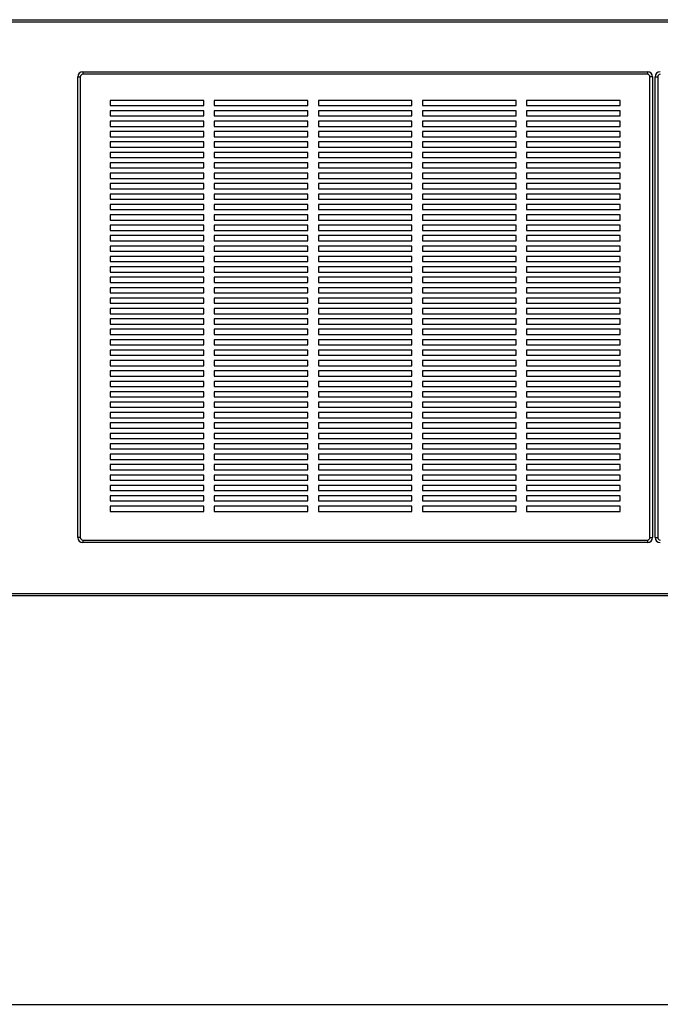
# Paper-space layout 'Sheet2' of a CAD drawing. Units: inches. Extents: x 0.3 to 10.6, y 0.4 to 8.2.
# Drawn here: x 7 to 7.8, y 5.4 to 6.6 of the extents above; entities that cross this region are included whole.
import ezdxf

# ---------------------------------------------------------------- set-up
doc = ezdxf.new("R2010")
doc.units = ezdxf.units.IN
doc.header["$MEASUREMENT"] = 0
doc.layers.add('SLD-0', color=179, linetype='Continuous')

psp = doc.layouts.new('Sheet2')

# ---------------------------------------------------------------- linework, layer by layer
at = {"color": 7, "linetype": 'Continuous', "lineweight": 25}
for p, q in [((6.6188, 6.6014), (9.6813, 6.6014)), ((9.6782, 6.5983), (6.6219, 6.5983)), ((7.111, 5.9795), (7.111, 6.5327)), ((7.111, 6.5327), (7.1141, 6.5327)), ((7.1141, 6.5327), (7.1141, 5.9795)), ((7.1172, 6.5389), (7.1172, 6.5358)), ((7.1172, 6.5389), (7.7954, 6.5389)), ((7.7954, 6.5358), (7.1172, 6.5358)), ((7.7954, 6.5389), (7.7954, 6.5358)), ((7.7985, 5.9795), (7.7985, 6.5327)), ((7.8016, 6.5327), (7.7985, 6.5327)), ((7.8016, 6.5327), (7.8016, 5.9795)), ((7.8047, 5.9795), (7.8047, 6.5327)), ((7.8047, 6.5327), (7.8079, 6.5327)), ((7.8079, 6.5327), (7.8079, 5.9795)), ((7.2626, 6.5045), (7.1501, 6.5045)), ((7.1501, 6.5045), (7.1501, 6.4983)), ((7.1501, 6.4983), (7.2626, 6.4983)), ((7.2626, 6.4983), (7.2626, 6.5045)), ((7.3876, 6.5045), (7.2751, 6.5045)), ((7.2751, 6.5045), (7.2751, 6.4983)), ((7.2751, 6.4983), (7.3876, 6.4983)), ((7.3876, 6.4983), (7.3876, 6.5045)), ((7.5126, 6.5045), (7.4001, 6.5045)), ((7.4001, 6.5045), (7.4001, 6.4983)), ((7.4001, 6.4983), (7.5126, 6.4983)), ((7.5126, 6.4983), (7.5126, 6.5045)), ((7.6376, 6.5045), (7.5251, 6.5045)), ((7.5251, 6.5045), (7.5251, 6.4983)), ((7.5251, 6.4983), (7.6376, 6.4983)), ((7.6376, 6.4983), (7.6376, 6.5045)), ((7.7626, 6.5045), (7.6501, 6.5045)), ((7.6501, 6.5045), (7.6501, 6.4983)), ((7.6501, 6.4983), (7.7626, 6.4983)), ((7.7626, 6.4983), (7.7626, 6.5045)), ((7.2626, 6.492), (7.1501, 6.492)), ((7.1501, 6.492), (7.1501, 6.4858)), ((7.1501, 6.4858), (7.2626, 6.4858)), ((7.2626, 6.4858), (7.2626, 6.492)), ((7.3876, 6.492), (7.2751, 6.492)), ((7.2751, 6.492), (7.2751, 6.4858)), ((7.2751, 6.4858), (7.3876, 6.4858)), ((7.3876, 6.4858), (7.3876, 6.492)), ((7.5126, 6.492), (7.4001, 6.492)), ((7.4001, 6.492), (7.4001, 6.4858)), ((7.4001, 6.4858), (7.5126, 6.4858)), ((7.5126, 6.4858), (7.5126, 6.492)), ((7.6376, 6.492), (7.5251, 6.492)), ((7.5251, 6.492), (7.5251, 6.4858)), ((7.5251, 6.4858), (7.6376, 6.4858)), ((7.6376, 6.4858), (7.6376, 6.492)), ((7.7626, 6.492), (7.6501, 6.492)), ((7.6501, 6.492), (7.6501, 6.4858)), ((7.6501, 6.4858), (7.7626, 6.4858)), ((7.7626, 6.4858), (7.7626, 6.492)), ((7.2626, 6.4795), (7.1501, 6.4795)), ((7.1501, 6.4795), (7.1501, 6.4733)), ((7.1501, 6.4733), (7.2626, 6.4733)), ((7.2626, 6.4733), (7.2626, 6.4795)), ((7.3876, 6.4795), (7.2751, 6.4795)), ((7.2751, 6.4795), (7.2751, 6.4733)), ((7.2751, 6.4733), (7.3876, 6.4733)), ((7.3876, 6.4733), (7.3876, 6.4795)), ((7.5126, 6.4795), (7.4001, 6.4795)), ((7.4001, 6.4795), (7.4001, 6.4733)), ((7.4001, 6.4733), (7.5126, 6.4733)), ((7.5126, 6.4733), (7.5126, 6.4795)), ((7.6376, 6.4795), (7.5251, 6.4795)), ((7.5251, 6.4795), (7.5251, 6.4733)), ((7.5251, 6.4733), (7.6376, 6.4733)), ((7.6376, 6.4733), (7.6376, 6.4795)), ((7.7626, 6.4795), (7.6501, 6.4795)), ((7.6501, 6.4795), (7.6501, 6.4733)), ((7.6501, 6.4733), (7.7626, 6.4733)), ((7.7626, 6.4733), (7.7626, 6.4795)), ((7.2626, 6.467), (7.1501, 6.467)), ((7.1501, 6.467), (7.1501, 6.4608)), ((7.1501, 6.4608), (7.2626, 6.4608)), ((7.2626, 6.4608), (7.2626, 6.467)), ((7.3876, 6.467), (7.2751, 6.467)), ((7.2751, 6.467), (7.2751, 6.4608)), ((7.2751, 6.4608), (7.3876, 6.4608)), ((7.3876, 6.4608), (7.3876, 6.467)), ((7.5126, 6.467), (7.4001, 6.467)), ((7.4001, 6.467), (7.4001, 6.4608)), ((7.4001, 6.4608), (7.5126, 6.4608)), ((7.5126, 6.4608), (7.5126, 6.467)), ((7.6376, 6.467), (7.5251, 6.467)), ((7.5251, 6.467), (7.5251, 6.4608)), ((7.5251, 6.4608), (7.6376, 6.4608)), ((7.6376, 6.4608), (7.6376, 6.467)), ((7.7626, 6.467), (7.6501, 6.467)), ((7.6501, 6.467), (7.6501, 6.4608)), ((7.6501, 6.4608), (7.7626, 6.4608)), ((7.7626, 6.4608), (7.7626, 6.467)), ((7.2626, 6.4545), (7.1501, 6.4545)), ((7.1501, 6.4545), (7.1501, 6.4483)), ((7.1501, 6.4483), (7.2626, 6.4483)), ((7.2626, 6.4483), (7.2626, 6.4545)), ((7.3876, 6.4545), (7.2751, 6.4545)), ((7.2751, 6.4545), (7.2751, 6.4483)), ((7.2751, 6.4483), (7.3876, 6.4483)), ((7.3876, 6.4483), (7.3876, 6.4545)), ((7.5126, 6.4545), (7.4001, 6.4545)), ((7.4001, 6.4545), (7.4001, 6.4483)), ((7.4001, 6.4483), (7.5126, 6.4483)), ((7.5126, 6.4483), (7.5126, 6.4545)), ((7.6376, 6.4545), (7.5251, 6.4545)), ((7.5251, 6.4545), (7.5251, 6.4483)), ((7.5251, 6.4483), (7.6376, 6.4483)), ((7.6376, 6.4483), (7.6376, 6.4545)), ((7.7626, 6.4545), (7.6501, 6.4545)), ((7.6501, 6.4545), (7.6501, 6.4483)), ((7.6501, 6.4483), (7.7626, 6.4483)), ((7.7626, 6.4483), (7.7626, 6.4545)), ((7.2626, 6.442), (7.1501, 6.442)), ((7.1501, 6.442), (7.1501, 6.4358)), ((7.1501, 6.4358), (7.2626, 6.4358)), ((7.2626, 6.4358), (7.2626, 6.442)), ((7.3876, 6.442), (7.2751, 6.442)), ((7.2751, 6.442), (7.2751, 6.4358)), ((7.2751, 6.4358), (7.3876, 6.4358)), ((7.3876, 6.4358), (7.3876, 6.442)), ((7.5126, 6.442), (7.4001, 6.442)), ((7.4001, 6.442), (7.4001, 6.4358)), ((7.4001, 6.4358), (7.5126, 6.4358)), ((7.5126, 6.4358), (7.5126, 6.442)), ((7.6376, 6.442), (7.5251, 6.442)), ((7.5251, 6.442), (7.5251, 6.4358)), ((7.5251, 6.4358), (7.6376, 6.4358)), ((7.6376, 6.4358), (7.6376, 6.442)), ((7.7626, 6.442), (7.6501, 6.442)), ((7.6501, 6.442), (7.6501, 6.4358)), ((7.6501, 6.4358), (7.7626, 6.4358)), ((7.7626, 6.4358), (7.7626, 6.442)), ((7.2626, 6.4295), (7.1501, 6.4295)), ((7.1501, 6.4295), (7.1501, 6.4233)), ((7.1501, 6.4233), (7.2626, 6.4233)), ((7.2626, 6.4233), (7.2626, 6.4295)), ((7.3876, 6.4295), (7.2751, 6.4295)), ((7.2751, 6.4295), (7.2751, 6.4233)), ((7.2751, 6.4233), (7.3876, 6.4233)), ((7.3876, 6.4233), (7.3876, 6.4295)), ((7.5126, 6.4295), (7.4001, 6.4295)), ((7.4001, 6.4295), (7.4001, 6.4233)), ((7.4001, 6.4233), (7.5126, 6.4233)), ((7.5126, 6.4233), (7.5126, 6.4295)), ((7.6376, 6.4295), (7.5251, 6.4295)), ((7.5251, 6.4295), (7.5251, 6.4233)), ((7.5251, 6.4233), (7.6376, 6.4233)), ((7.6376, 6.4233), (7.6376, 6.4295)), ((7.7626, 6.4295), (7.6501, 6.4295)), ((7.6501, 6.4295), (7.6501, 6.4233)), ((7.6501, 6.4233), (7.7626, 6.4233)), ((7.7626, 6.4233), (7.7626, 6.4295)), ((7.2626, 6.417), (7.1501, 6.417)), ((7.1501, 6.417), (7.1501, 6.4108)), ((7.1501, 6.4108), (7.2626, 6.4108)), ((7.2626, 6.4108), (7.2626, 6.417)), ((7.3876, 6.417), (7.2751, 6.417)), ((7.2751, 6.417), (7.2751, 6.4108)), ((7.2751, 6.4108), (7.3876, 6.4108)), ((7.3876, 6.4108), (7.3876, 6.417)), ((7.5126, 6.417), (7.4001, 6.417)), ((7.4001, 6.417), (7.4001, 6.4108)), ((7.4001, 6.4108), (7.5126, 6.4108)), ((7.5126, 6.4108), (7.5126, 6.417)), ((7.6376, 6.417), (7.5251, 6.417)), ((7.5251, 6.417), (7.5251, 6.4108)), ((7.5251, 6.4108), (7.6376, 6.4108)), ((7.6376, 6.4108), (7.6376, 6.417)), ((7.7626, 6.417), (7.6501, 6.417)), ((7.6501, 6.417), (7.6501, 6.4108)), ((7.6501, 6.4108), (7.7626, 6.4108)), ((7.7626, 6.4108), (7.7626, 6.417)), ((7.2626, 6.4045), (7.1501, 6.4045)), ((7.1501, 6.4045), (7.1501, 6.3983)), ((7.1501, 6.3983), (7.2626, 6.3983)), ((7.2626, 6.3983), (7.2626, 6.4045)), ((7.3876, 6.4045), (7.2751, 6.4045)), ((7.2751, 6.4045), (7.2751, 6.3983)), ((7.2751, 6.3983), (7.3876, 6.3983)), ((7.3876, 6.3983), (7.3876, 6.4045)), ((7.5126, 6.4045), (7.4001, 6.4045)), ((7.4001, 6.4045), (7.4001, 6.3983)), ((7.4001, 6.3983), (7.5126, 6.3983)), ((7.5126, 6.3983), (7.5126, 6.4045)), ((7.6376, 6.4045), (7.5251, 6.4045)), ((7.5251, 6.4045), (7.5251, 6.3983)), ((7.5251, 6.3983), (7.6376, 6.3983)), ((7.6376, 6.3983), (7.6376, 6.4045)), ((7.7626, 6.4045), (7.6501, 6.4045)), ((7.6501, 6.4045), (7.6501, 6.3983)), ((7.6501, 6.3983), (7.7626, 6.3983)), ((7.7626, 6.3983), (7.7626, 6.4045)), ((7.2626, 6.392), (7.1501, 6.392)), ((7.1501, 6.392), (7.1501, 6.3858)), ((7.2626, 6.3858), (7.2626, 6.392)), ((7.3876, 6.392), (7.2751, 6.392)), ((7.2751, 6.392), (7.2751, 6.3858)), ((7.3876, 6.3858), (7.3876, 6.392)), ((7.5126, 6.392), (7.4001, 6.392)), ((7.4001, 6.392), (7.4001, 6.3858)), ((7.5126, 6.3858), (7.5126, 6.392)), ((7.6376, 6.392), (7.5251, 6.392)), ((7.5251, 6.392), (7.5251, 6.3858)), ((7.6376, 6.3858), (7.6376, 6.392)), ((7.7626, 6.392), (7.6501, 6.392)), ((7.6501, 6.392), (7.6501, 6.3858)), ((7.7626, 6.3858), (7.7626, 6.392)), ((7.1501, 6.3858), (7.2626, 6.3858)), ((7.2626, 6.3795), (7.1501, 6.3795)), ((7.1501, 6.3795), (7.1501, 6.3733)), ((7.2626, 6.3733), (7.2626, 6.3795)), ((7.2751, 6.3858), (7.3876, 6.3858)), ((7.3876, 6.3795), (7.2751, 6.3795)), ((7.2751, 6.3795), (7.2751, 6.3733)), ((7.3876, 6.3733), (7.3876, 6.3795)), ((7.4001, 6.3858), (7.5126, 6.3858)), ((7.5126, 6.3795), (7.4001, 6.3795)), ((7.4001, 6.3795), (7.4001, 6.3733)), ((7.5126, 6.3733), (7.5126, 6.3795)), ((7.5251, 6.3858), (7.6376, 6.3858)), ((7.6376, 6.3795), (7.5251, 6.3795)), ((7.5251, 6.3795), (7.5251, 6.3733)), ((7.6376, 6.3733), (7.6376, 6.3795)), ((7.6501, 6.3858), (7.7626, 6.3858)), ((7.7626, 6.3795), (7.6501, 6.3795)), ((7.6501, 6.3795), (7.6501, 6.3733)), ((7.7626, 6.3733), (7.7626, 6.3795)), ((7.1501, 6.3733), (7.2626, 6.3733)), ((7.2626, 6.367), (7.1501, 6.367)), ((7.1501, 6.367), (7.1501, 6.3608)), ((7.2626, 6.3608), (7.2626, 6.367)), ((7.2751, 6.3733), (7.3876, 6.3733)), ((7.3876, 6.367), (7.2751, 6.367)), ((7.2751, 6.367), (7.2751, 6.3608)), ((7.3876, 6.3608), (7.3876, 6.367)), ((7.4001, 6.3733), (7.5126, 6.3733)), ((7.5126, 6.367), (7.4001, 6.367)), ((7.4001, 6.367), (7.4001, 6.3608)), ((7.5126, 6.3608), (7.5126, 6.367)), ((7.5251, 6.3733), (7.6376, 6.3733)), ((7.6376, 6.367), (7.5251, 6.367)), ((7.5251, 6.367), (7.5251, 6.3608)), ((7.6376, 6.3608), (7.6376, 6.367)), ((7.6501, 6.3733), (7.7626, 6.3733)), ((7.7626, 6.367), (7.6501, 6.367)), ((7.6501, 6.367), (7.6501, 6.3608)), ((7.7626, 6.3608), (7.7626, 6.367)), ((7.1501, 6.3608), (7.2626, 6.3608)), ((7.2626, 6.3545), (7.1501, 6.3545)), ((7.1501, 6.3545), (7.1501, 6.3483)), ((7.2626, 6.3483), (7.2626, 6.3545)), ((7.2751, 6.3608), (7.3876, 6.3608)), ((7.3876, 6.3545), (7.2751, 6.3545)), ((7.2751, 6.3545), (7.2751, 6.3483)), ((7.3876, 6.3483), (7.3876, 6.3545)), ((7.4001, 6.3608), (7.5126, 6.3608)), ((7.5126, 6.3545), (7.4001, 6.3545)), ((7.4001, 6.3545), (7.4001, 6.3483)), ((7.5126, 6.3483), (7.5126, 6.3545)), ((7.5251, 6.3608), (7.6376, 6.3608)), ((7.6376, 6.3545), (7.5251, 6.3545)), ((7.5251, 6.3545), (7.5251, 6.3483)), ((7.6376, 6.3483), (7.6376, 6.3545)), ((7.6501, 6.3608), (7.7626, 6.3608)), ((7.7626, 6.3545), (7.6501, 6.3545)), ((7.6501, 6.3545), (7.6501, 6.3483)), ((7.7626, 6.3483), (7.7626, 6.3545)), ((7.1501, 6.3483), (7.2626, 6.3483)), ((7.2626, 6.342), (7.1501, 6.342)), ((7.1501, 6.342), (7.1501, 6.3358)), ((7.2626, 6.3358), (7.2626, 6.342)), ((7.2751, 6.3483), (7.3876, 6.3483)), ((7.3876, 6.342), (7.2751, 6.342)), ((7.2751, 6.342), (7.2751, 6.3358)), ((7.3876, 6.3358), (7.3876, 6.342)), ((7.4001, 6.3483), (7.5126, 6.3483)), ((7.5126, 6.342), (7.4001, 6.342)), ((7.4001, 6.342), (7.4001, 6.3358)), ((7.5126, 6.3358), (7.5126, 6.342)), ((7.5251, 6.3483), (7.6376, 6.3483)), ((7.6376, 6.342), (7.5251, 6.342)), ((7.5251, 6.342), (7.5251, 6.3358)), ((7.6376, 6.3358), (7.6376, 6.342)), ((7.6501, 6.3483), (7.7626, 6.3483)), ((7.7626, 6.342), (7.6501, 6.342)), ((7.6501, 6.342), (7.6501, 6.3358)), ((7.7626, 6.3358), (7.7626, 6.342)), ((7.1501, 6.3358), (7.2626, 6.3358)), ((7.2626, 6.3295), (7.1501, 6.3295)), ((7.1501, 6.3295), (7.1501, 6.3233)), ((7.2626, 6.3233), (7.2626, 6.3295)), ((7.2751, 6.3358), (7.3876, 6.3358)), ((7.3876, 6.3295), (7.2751, 6.3295)), ((7.2751, 6.3295), (7.2751, 6.3233)), ((7.3876, 6.3233), (7.3876, 6.3295)), ((7.4001, 6.3358), (7.5126, 6.3358)), ((7.5126, 6.3295), (7.4001, 6.3295)), ((7.4001, 6.3295), (7.4001, 6.3233)), ((7.5126, 6.3233), (7.5126, 6.3295)), ((7.5251, 6.3358), (7.6376, 6.3358)), ((7.6376, 6.3295), (7.5251, 6.3295)), ((7.5251, 6.3295), (7.5251, 6.3233)), ((7.6376, 6.3233), (7.6376, 6.3295)), ((7.6501, 6.3358), (7.7626, 6.3358)), ((7.7626, 6.3295), (7.6501, 6.3295)), ((7.6501, 6.3295), (7.6501, 6.3233)), ((7.7626, 6.3233), (7.7626, 6.3295)), ((7.1501, 6.3233), (7.2626, 6.3233)), ((7.2626, 6.317), (7.1501, 6.317)), ((7.1501, 6.317), (7.1501, 6.3108)), ((7.2626, 6.3108), (7.2626, 6.317)), ((7.2751, 6.3233), (7.3876, 6.3233)), ((7.3876, 6.317), (7.2751, 6.317)), ((7.2751, 6.317), (7.2751, 6.3108)), ((7.3876, 6.3108), (7.3876, 6.317)), ((7.4001, 6.3233), (7.5126, 6.3233)), ((7.5126, 6.317), (7.4001, 6.317)), ((7.4001, 6.317), (7.4001, 6.3108)), ((7.5126, 6.3108), (7.5126, 6.317)), ((7.5251, 6.3233), (7.6376, 6.3233)), ((7.6376, 6.317), (7.5251, 6.317)), ((7.5251, 6.317), (7.5251, 6.3108)), ((7.6376, 6.3108), (7.6376, 6.317)), ((7.6501, 6.3233), (7.7626, 6.3233)), ((7.7626, 6.317), (7.6501, 6.317)), ((7.6501, 6.317), (7.6501, 6.3108)), ((7.7626, 6.3108), (7.7626, 6.317)), ((7.1501, 6.3108), (7.2626, 6.3108)), ((7.2626, 6.3045), (7.1501, 6.3045)), ((7.1501, 6.3045), (7.1501, 6.2983)), ((7.2626, 6.2983), (7.2626, 6.3045)), ((7.2751, 6.3108), (7.3876, 6.3108)), ((7.3876, 6.3045), (7.2751, 6.3045)), ((7.2751, 6.3045), (7.2751, 6.2983)), ((7.3876, 6.2983), (7.3876, 6.3045)), ((7.4001, 6.3108), (7.5126, 6.3108)), ((7.5126, 6.3045), (7.4001, 6.3045)), ((7.4001, 6.3045), (7.4001, 6.2983)), ((7.5126, 6.2983), (7.5126, 6.3045)), ((7.5251, 6.3108), (7.6376, 6.3108)), ((7.6376, 6.3045), (7.5251, 6.3045)), ((7.5251, 6.3045), (7.5251, 6.2983)), ((7.6376, 6.2983), (7.6376, 6.3045)), ((7.6501, 6.3108), (7.7626, 6.3108)), ((7.7626, 6.3045), (7.6501, 6.3045)), ((7.6501, 6.3045), (7.6501, 6.2983)), ((7.7626, 6.2983), (7.7626, 6.3045)), ((7.1501, 6.2983), (7.2626, 6.2983)), ((7.2626, 6.292), (7.1501, 6.292)), ((7.1501, 6.292), (7.1501, 6.2858)), ((7.2626, 6.2858), (7.2626, 6.292)), ((7.2751, 6.2983), (7.3876, 6.2983)), ((7.3876, 6.292), (7.2751, 6.292)), ((7.2751, 6.292), (7.2751, 6.2858)), ((7.3876, 6.2858), (7.3876, 6.292)), ((7.4001, 6.2983), (7.5126, 6.2983)), ((7.5126, 6.292), (7.4001, 6.292)), ((7.4001, 6.292), (7.4001, 6.2858)), ((7.5126, 6.2858), (7.5126, 6.292)), ((7.5251, 6.2983), (7.6376, 6.2983)), ((7.6376, 6.292), (7.5251, 6.292)), ((7.5251, 6.292), (7.5251, 6.2858)), ((7.6376, 6.2858), (7.6376, 6.292)), ((7.6501, 6.2983), (7.7626, 6.2983)), ((7.7626, 6.292), (7.6501, 6.292)), ((7.6501, 6.292), (7.6501, 6.2858)), ((7.7626, 6.2858), (7.7626, 6.292)), ((7.1501, 6.2858), (7.2626, 6.2858)), ((7.2751, 6.2858), (7.3876, 6.2858)), ((7.4001, 6.2858), (7.5126, 6.2858)), ((7.5251, 6.2858), (7.6376, 6.2858)), ((7.6501, 6.2858), (7.7626, 6.2858)), ((7.2626, 6.2795), (7.1501, 6.2795)), ((7.1501, 6.2795), (7.1501, 6.2733)), ((7.1501, 6.2733), (7.2626, 6.2733)), ((7.2626, 6.2733), (7.2626, 6.2795)), ((7.3876, 6.2795), (7.2751, 6.2795)), ((7.2751, 6.2795), (7.2751, 6.2733)), ((7.2751, 6.2733), (7.3876, 6.2733)), ((7.3876, 6.2733), (7.3876, 6.2795)), ((7.5126, 6.2795), (7.4001, 6.2795)), ((7.4001, 6.2795), (7.4001, 6.2733)), ((7.4001, 6.2733), (7.5126, 6.2733)), ((7.5126, 6.2733), (7.5126, 6.2795)), ((7.6376, 6.2795), (7.5251, 6.2795)), ((7.5251, 6.2795), (7.5251, 6.2733)), ((7.5251, 6.2733), (7.6376, 6.2733)), ((7.6376, 6.2733), (7.6376, 6.2795)), ((7.7626, 6.2795), (7.6501, 6.2795)), ((7.6501, 6.2795), (7.6501, 6.2733)), ((7.6501, 6.2733), (7.7626, 6.2733)), ((7.7626, 6.2733), (7.7626, 6.2795)), ((7.2626, 6.267), (7.1501, 6.267)), ((7.1501, 6.267), (7.1501, 6.2608)), ((7.1501, 6.2608), (7.2626, 6.2608)), ((7.2626, 6.2608), (7.2626, 6.267)), ((7.3876, 6.267), (7.2751, 6.267)), ((7.2751, 6.267), (7.2751, 6.2608)), ((7.2751, 6.2608), (7.3876, 6.2608)), ((7.3876, 6.2608), (7.3876, 6.267)), ((7.5126, 6.267), (7.4001, 6.267)), ((7.4001, 6.267), (7.4001, 6.2608)), ((7.4001, 6.2608), (7.5126, 6.2608)), ((7.5126, 6.2608), (7.5126, 6.267)), ((7.6376, 6.267), (7.5251, 6.267)), ((7.5251, 6.267), (7.5251, 6.2608)), ((7.5251, 6.2608), (7.6376, 6.2608)), ((7.6376, 6.2608), (7.6376, 6.267)), ((7.7626, 6.267), (7.6501, 6.267)), ((7.6501, 6.267), (7.6501, 6.2608)), ((7.6501, 6.2608), (7.7626, 6.2608)), ((7.7626, 6.2608), (7.7626, 6.267)), ((7.2626, 6.2545), (7.1501, 6.2545)), ((7.1501, 6.2545), (7.1501, 6.2483)), ((7.1501, 6.2483), (7.2626, 6.2483)), ((7.2626, 6.2483), (7.2626, 6.2545)), ((7.3876, 6.2545), (7.2751, 6.2545)), ((7.2751, 6.2545), (7.2751, 6.2483)), ((7.2751, 6.2483), (7.3876, 6.2483)), ((7.3876, 6.2483), (7.3876, 6.2545)), ((7.4001, 6.2545), (7.4001, 6.2483)), ((7.5126, 6.2545), (7.4001, 6.2545)), ((7.4001, 6.2483), (7.5126, 6.2483)), ((7.5126, 6.2483), (7.5126, 6.2545)), ((7.6376, 6.2545), (7.5251, 6.2545)), ((7.5251, 6.2545), (7.5251, 6.2483)), ((7.5251, 6.2483), (7.6376, 6.2483)), ((7.6376, 6.2483), (7.6376, 6.2545)), ((7.7626, 6.2545), (7.6501, 6.2545)), ((7.6501, 6.2545), (7.6501, 6.2483)), ((7.6501, 6.2483), (7.7626, 6.2483)), ((7.7626, 6.2483), (7.7626, 6.2545)), ((7.2626, 6.242), (7.1501, 6.242)), ((7.1501, 6.242), (7.1501, 6.2358)), ((7.1501, 6.2358), (7.2626, 6.2358)), ((7.2626, 6.2358), (7.2626, 6.242)), ((7.3876, 6.242), (7.2751, 6.242)), ((7.2751, 6.242), (7.2751, 6.2358)), ((7.2751, 6.2358), (7.3876, 6.2358)), ((7.3876, 6.2358), (7.3876, 6.242)), ((7.5126, 6.242), (7.4001, 6.242)), ((7.4001, 6.242), (7.4001, 6.2358)), ((7.4001, 6.2358), (7.5126, 6.2358)), ((7.5126, 6.2358), (7.5126, 6.242)), ((7.6376, 6.242), (7.5251, 6.242)), ((7.5251, 6.242), (7.5251, 6.2358)), ((7.5251, 6.2358), (7.6376, 6.2358)), ((7.6376, 6.2358), (7.6376, 6.242)), ((7.7626, 6.242), (7.6501, 6.242)), ((7.6501, 6.242), (7.6501, 6.2358)), ((7.6501, 6.2358), (7.7626, 6.2358)), ((7.7626, 6.2358), (7.7626, 6.242)), ((7.2626, 6.2295), (7.1501, 6.2295)), ((7.1501, 6.2295), (7.1501, 6.2233)), ((7.1501, 6.2233), (7.2626, 6.2233)), ((7.2626, 6.2233), (7.2626, 6.2295)), ((7.3876, 6.2295), (7.2751, 6.2295)), ((7.2751, 6.2295), (7.2751, 6.2233)), ((7.2751, 6.2233), (7.3876, 6.2233)), ((7.3876, 6.2233), (7.3876, 6.2295)), ((7.5126, 6.2295), (7.4001, 6.2295)), ((7.4001, 6.2295), (7.4001, 6.2233)), ((7.4001, 6.2233), (7.5126, 6.2233)), ((7.5126, 6.2233), (7.5126, 6.2295)), ((7.6376, 6.2295), (7.5251, 6.2295)), ((7.5251, 6.2295), (7.5251, 6.2233)), ((7.5251, 6.2233), (7.6376, 6.2233)), ((7.6376, 6.2233), (7.6376, 6.2295)), ((7.7626, 6.2295), (7.6501, 6.2295)), ((7.6501, 6.2295), (7.6501, 6.2233)), ((7.6501, 6.2233), (7.7626, 6.2233)), ((7.7626, 6.2233), (7.7626, 6.2295)), ((7.2626, 6.217), (7.1501, 6.217)), ((7.1501, 6.217), (7.1501, 6.2108)), ((7.1501, 6.2108), (7.2626, 6.2108)), ((7.2626, 6.2108), (7.2626, 6.217)), ((7.3876, 6.217), (7.2751, 6.217)), ((7.2751, 6.217), (7.2751, 6.2108)), ((7.2751, 6.2108), (7.3876, 6.2108)), ((7.3876, 6.2108), (7.3876, 6.217)), ((7.5126, 6.217), (7.4001, 6.217)), ((7.4001, 6.217), (7.4001, 6.2108)), ((7.4001, 6.2108), (7.5126, 6.2108)), ((7.5126, 6.2108), (7.5126, 6.217)), ((7.6376, 6.217), (7.5251, 6.217)), ((7.5251, 6.217), (7.5251, 6.2108)), ((7.5251, 6.2108), (7.6376, 6.2108)), ((7.6376, 6.2108), (7.6376, 6.217)), ((7.7626, 6.217), (7.6501, 6.217)), ((7.6501, 6.217), (7.6501, 6.2108)), ((7.6501, 6.2108), (7.7626, 6.2108)), ((7.7626, 6.2108), (7.7626, 6.217)), ((7.2626, 6.2045), (7.1501, 6.2045)), ((7.1501, 6.2045), (7.1501, 6.1983)), ((7.1501, 6.1983), (7.2626, 6.1983)), ((7.2626, 6.1983), (7.2626, 6.2045)), ((7.3876, 6.2045), (7.2751, 6.2045)), ((7.2751, 6.2045), (7.2751, 6.1983)), ((7.2751, 6.1983), (7.3876, 6.1983)), ((7.3876, 6.1983), (7.3876, 6.2045)), ((7.4001, 6.2045), (7.4001, 6.1983)), ((7.5126, 6.2045), (7.4001, 6.2045)), ((7.4001, 6.1983), (7.5126, 6.1983)), ((7.5126, 6.1983), (7.5126, 6.2045)), ((7.6376, 6.2045), (7.5251, 6.2045)), ((7.5251, 6.2045), (7.5251, 6.1983)), ((7.5251, 6.1983), (7.6376, 6.1983)), ((7.6376, 6.1983), (7.6376, 6.2045)), ((7.7626, 6.2045), (7.6501, 6.2045)), ((7.6501, 6.2045), (7.6501, 6.1983)), ((7.6501, 6.1983), (7.7626, 6.1983)), ((7.7626, 6.1983), (7.7626, 6.2045)), ((7.2626, 6.192), (7.1501, 6.192)), ((7.1501, 6.192), (7.1501, 6.1858)), ((7.1501, 6.1858), (7.2626, 6.1858)), ((7.2626, 6.1858), (7.2626, 6.192)), ((7.3876, 6.192), (7.2751, 6.192)), ((7.2751, 6.192), (7.2751, 6.1858)), ((7.2751, 6.1858), (7.3876, 6.1858)), ((7.3876, 6.1858), (7.3876, 6.192)), ((7.5126, 6.192), (7.4001, 6.192)), ((7.4001, 6.192), (7.4001, 6.1858)), ((7.4001, 6.1858), (7.5126, 6.1858)), ((7.5126, 6.1858), (7.5126, 6.192)), ((7.6376, 6.192), (7.5251, 6.192)), ((7.5251, 6.192), (7.5251, 6.1858)), ((7.5251, 6.1858), (7.6376, 6.1858)), ((7.6376, 6.1858), (7.6376, 6.192)), ((7.7626, 6.192), (7.6501, 6.192)), ((7.6501, 6.192), (7.6501, 6.1858)), ((7.6501, 6.1858), (7.7626, 6.1858)), ((7.7626, 6.1858), (7.7626, 6.192)), ((7.2626, 6.1795), (7.1501, 6.1795)), ((7.1501, 6.1795), (7.1501, 6.1733)), ((7.2626, 6.1733), (7.2626, 6.1795)), ((7.3876, 6.1795), (7.2751, 6.1795)), ((7.2751, 6.1795), (7.2751, 6.1733)), ((7.3876, 6.1733), (7.3876, 6.1795)), ((7.5126, 6.1795), (7.4001, 6.1795)), ((7.4001, 6.1795), (7.4001, 6.1733)), ((7.5126, 6.1733), (7.5126, 6.1795)), ((7.6376, 6.1795), (7.5251, 6.1795)), ((7.5251, 6.1795), (7.5251, 6.1733)), ((7.6376, 6.1733), (7.6376, 6.1795)), ((7.7626, 6.1795), (7.6501, 6.1795)), ((7.6501, 6.1795), (7.6501, 6.1733)), ((7.7626, 6.1733), (7.7626, 6.1795)), ((7.1501, 6.1733), (7.2626, 6.1733)), ((7.2626, 6.167), (7.1501, 6.167)), ((7.1501, 6.167), (7.1501, 6.1608)), ((7.2626, 6.1608), (7.2626, 6.167)), ((7.2751, 6.1733), (7.3876, 6.1733)), ((7.3876, 6.167), (7.2751, 6.167)), ((7.2751, 6.167), (7.2751, 6.1608)), ((7.3876, 6.1608), (7.3876, 6.167)), ((7.4001, 6.1733), (7.5126, 6.1733)), ((7.5126, 6.167), (7.4001, 6.167)), ((7.4001, 6.167), (7.4001, 6.1608)), ((7.5126, 6.1608), (7.5126, 6.167)), ((7.5251, 6.1733), (7.6376, 6.1733)), ((7.6376, 6.167), (7.5251, 6.167)), ((7.5251, 6.167), (7.5251, 6.1608)), ((7.6376, 6.1608), (7.6376, 6.167)), ((7.6501, 6.1733), (7.7626, 6.1733)), ((7.7626, 6.167), (7.6501, 6.167)), ((7.6501, 6.167), (7.6501, 6.1608)), ((7.7626, 6.1608), (7.7626, 6.167)), ((7.1501, 6.1608), (7.2626, 6.1608)), ((7.2626, 6.1545), (7.1501, 6.1545)), ((7.1501, 6.1545), (7.1501, 6.1483)), ((7.2626, 6.1483), (7.2626, 6.1545)), ((7.2751, 6.1608), (7.3876, 6.1608)), ((7.3876, 6.1545), (7.2751, 6.1545)), ((7.2751, 6.1545), (7.2751, 6.1483)), ((7.3876, 6.1483), (7.3876, 6.1545)), ((7.4001, 6.1608), (7.5126, 6.1608)), ((7.5126, 6.1545), (7.4001, 6.1545)), ((7.4001, 6.1545), (7.4001, 6.1483)), ((7.5126, 6.1483), (7.5126, 6.1545)), ((7.5251, 6.1608), (7.6376, 6.1608)), ((7.6376, 6.1545), (7.5251, 6.1545)), ((7.5251, 6.1545), (7.5251, 6.1483)), ((7.6376, 6.1483), (7.6376, 6.1545)), ((7.6501, 6.1608), (7.7626, 6.1608)), ((7.7626, 6.1545), (7.6501, 6.1545)), ((7.6501, 6.1545), (7.6501, 6.1483)), ((7.7626, 6.1483), (7.7626, 6.1545)), ((7.1501, 6.1483), (7.2626, 6.1483)), ((7.2626, 6.142), (7.1501, 6.142)), ((7.1501, 6.142), (7.1501, 6.1358)), ((7.2626, 6.1358), (7.2626, 6.142)), ((7.2751, 6.1483), (7.3876, 6.1483)), ((7.3876, 6.142), (7.2751, 6.142)), ((7.2751, 6.142), (7.2751, 6.1358)), ((7.3876, 6.1358), (7.3876, 6.142)), ((7.4001, 6.1483), (7.5126, 6.1483)), ((7.5126, 6.142), (7.4001, 6.142)), ((7.4001, 6.142), (7.4001, 6.1358)), ((7.5126, 6.1358), (7.5126, 6.142)), ((7.5251, 6.1483), (7.6376, 6.1483)), ((7.6376, 6.142), (7.5251, 6.142)), ((7.5251, 6.142), (7.5251, 6.1358)), ((7.6376, 6.1358), (7.6376, 6.142)), ((7.6501, 6.1483), (7.7626, 6.1483)), ((7.7626, 6.142), (7.6501, 6.142)), ((7.6501, 6.142), (7.6501, 6.1358)), ((7.7626, 6.1358), (7.7626, 6.142)), ((7.1501, 6.1358), (7.2626, 6.1358)), ((7.2626, 6.1295), (7.1501, 6.1295)), ((7.1501, 6.1295), (7.1501, 6.1233)), ((7.2626, 6.1233), (7.2626, 6.1295)), ((7.2751, 6.1358), (7.3876, 6.1358)), ((7.3876, 6.1295), (7.2751, 6.1295)), ((7.2751, 6.1295), (7.2751, 6.1233)), ((7.3876, 6.1233), (7.3876, 6.1295)), ((7.4001, 6.1358), (7.5126, 6.1358)), ((7.5126, 6.1295), (7.4001, 6.1295)), ((7.4001, 6.1295), (7.4001, 6.1233)), ((7.5126, 6.1233), (7.5126, 6.1295)), ((7.5251, 6.1358), (7.6376, 6.1358)), ((7.6376, 6.1295), (7.5251, 6.1295)), ((7.5251, 6.1295), (7.5251, 6.1233)), ((7.6376, 6.1233), (7.6376, 6.1295)), ((7.6501, 6.1358), (7.7626, 6.1358)), ((7.7626, 6.1295), (7.6501, 6.1295)), ((7.6501, 6.1295), (7.6501, 6.1233)), ((7.7626, 6.1233), (7.7626, 6.1295)), ((7.1501, 6.1233), (7.2626, 6.1233)), ((7.2626, 6.117), (7.1501, 6.117)), ((7.1501, 6.117), (7.1501, 6.1108)), ((7.2626, 6.1108), (7.2626, 6.117)), ((7.2751, 6.1233), (7.3876, 6.1233)), ((7.3876, 6.117), (7.2751, 6.117)), ((7.2751, 6.117), (7.2751, 6.1108)), ((7.3876, 6.1108), (7.3876, 6.117)), ((7.4001, 6.1233), (7.5126, 6.1233)), ((7.5126, 6.117), (7.4001, 6.117)), ((7.4001, 6.117), (7.4001, 6.1108)), ((7.5126, 6.1108), (7.5126, 6.117)), ((7.5251, 6.1233), (7.6376, 6.1233)), ((7.6376, 6.117), (7.5251, 6.117)), ((7.5251, 6.117), (7.5251, 6.1108)), ((7.6376, 6.1108), (7.6376, 6.117)), ((7.6501, 6.1233), (7.7626, 6.1233)), ((7.7626, 6.117), (7.6501, 6.117)), ((7.6501, 6.117), (7.6501, 6.1108)), ((7.7626, 6.1108), (7.7626, 6.117)), ((7.1501, 6.1108), (7.2626, 6.1108)), ((7.2626, 6.1045), (7.1501, 6.1045)), ((7.1501, 6.1045), (7.1501, 6.0983)), ((7.2626, 6.0983), (7.2626, 6.1045)), ((7.2751, 6.1108), (7.3876, 6.1108)), ((7.3876, 6.1045), (7.2751, 6.1045)), ((7.2751, 6.1045), (7.2751, 6.0983)), ((7.3876, 6.0983), (7.3876, 6.1045)), ((7.4001, 6.1108), (7.5126, 6.1108)), ((7.5126, 6.1045), (7.4001, 6.1045)), ((7.4001, 6.1045), (7.4001, 6.0983)), ((7.5126, 6.0983), (7.5126, 6.1045)), ((7.5251, 6.1108), (7.6376, 6.1108)), ((7.6376, 6.1045), (7.5251, 6.1045)), ((7.5251, 6.1045), (7.5251, 6.0983)), ((7.6376, 6.0983), (7.6376, 6.1045)), ((7.6501, 6.1108), (7.7626, 6.1108)), ((7.7626, 6.1045), (7.6501, 6.1045)), ((7.6501, 6.1045), (7.6501, 6.0983)), ((7.7626, 6.0983), (7.7626, 6.1045)), ((7.1501, 6.0983), (7.2626, 6.0983)), ((7.2626, 6.092), (7.1501, 6.092)), ((7.1501, 6.092), (7.1501, 6.0858)), ((7.2626, 6.0858), (7.2626, 6.092)), ((7.2751, 6.0983), (7.3876, 6.0983)), ((7.3876, 6.092), (7.2751, 6.092)), ((7.2751, 6.092), (7.2751, 6.0858)), ((7.3876, 6.0858), (7.3876, 6.092)), ((7.4001, 6.0983), (7.5126, 6.0983)), ((7.5126, 6.092), (7.4001, 6.092)), ((7.4001, 6.092), (7.4001, 6.0858)), ((7.5126, 6.0858), (7.5126, 6.092)), ((7.5251, 6.0983), (7.6376, 6.0983)), ((7.6376, 6.092), (7.5251, 6.092)), ((7.5251, 6.092), (7.5251, 6.0858)), ((7.6376, 6.0858), (7.6376, 6.092)), ((7.6501, 6.0983), (7.7626, 6.0983)), ((7.7626, 6.092), (7.6501, 6.092)), ((7.6501, 6.092), (7.6501, 6.0858)), ((7.7626, 6.0858), (7.7626, 6.092)), ((7.1501, 6.0858), (7.2626, 6.0858)), ((7.2626, 6.0795), (7.1501, 6.0795)), ((7.1501, 6.0795), (7.1501, 6.0733)), ((7.2626, 6.0733), (7.2626, 6.0795)), ((7.2751, 6.0858), (7.3876, 6.0858)), ((7.3876, 6.0795), (7.2751, 6.0795)), ((7.2751, 6.0795), (7.2751, 6.0733)), ((7.3876, 6.0733), (7.3876, 6.0795)), ((7.4001, 6.0858), (7.5126, 6.0858)), ((7.5126, 6.0795), (7.4001, 6.0795)), ((7.4001, 6.0795), (7.4001, 6.0733)), ((7.5126, 6.0733), (7.5126, 6.0795)), ((7.5251, 6.0858), (7.6376, 6.0858)), ((7.6376, 6.0795), (7.5251, 6.0795)), ((7.5251, 6.0795), (7.5251, 6.0733)), ((7.6376, 6.0733), (7.6376, 6.0795)), ((7.6501, 6.0858), (7.7626, 6.0858)), ((7.7626, 6.0795), (7.6501, 6.0795)), ((7.6501, 6.0795), (7.6501, 6.0733)), ((7.7626, 6.0733), (7.7626, 6.0795)), ((7.1501, 6.0733), (7.2626, 6.0733)), ((7.2751, 6.0733), (7.3876, 6.0733)), ((7.4001, 6.0733), (7.5126, 6.0733)), ((7.5251, 6.0733), (7.6376, 6.0733)), ((7.6501, 6.0733), (7.7626, 6.0733)), ((7.2626, 6.067), (7.1501, 6.067)), ((7.1501, 6.067), (7.1501, 6.0608)), ((7.1501, 6.0608), (7.2626, 6.0608)), ((7.2626, 6.0608), (7.2626, 6.067)), ((7.3876, 6.067), (7.2751, 6.067)), ((7.2751, 6.067), (7.2751, 6.0608)), ((7.2751, 6.0608), (7.3876, 6.0608)), ((7.3876, 6.0608), (7.3876, 6.067)), ((7.5126, 6.067), (7.4001, 6.067)), ((7.4001, 6.067), (7.4001, 6.0608)), ((7.4001, 6.0608), (7.5126, 6.0608)), ((7.5126, 6.0608), (7.5126, 6.067)), ((7.6376, 6.067), (7.5251, 6.067)), ((7.5251, 6.067), (7.5251, 6.0608)), ((7.5251, 6.0608), (7.6376, 6.0608)), ((7.6376, 6.0608), (7.6376, 6.067)), ((7.7626, 6.067), (7.6501, 6.067)), ((7.6501, 6.067), (7.6501, 6.0608)), ((7.6501, 6.0608), (7.7626, 6.0608)), ((7.7626, 6.0608), (7.7626, 6.067)), ((7.2626, 6.0545), (7.1501, 6.0545)), ((7.1501, 6.0545), (7.1501, 6.0483)), ((7.1501, 6.0483), (7.2626, 6.0483)), ((7.2626, 6.0483), (7.2626, 6.0545)), ((7.3876, 6.0545), (7.2751, 6.0545)), ((7.2751, 6.0545), (7.2751, 6.0483)), ((7.2751, 6.0483), (7.3876, 6.0483)), ((7.3876, 6.0483), (7.3876, 6.0545)), ((7.5126, 6.0545), (7.4001, 6.0545)), ((7.4001, 6.0545), (7.4001, 6.0483)), ((7.4001, 6.0483), (7.5126, 6.0483)), ((7.5126, 6.0483), (7.5126, 6.0545)), ((7.6376, 6.0545), (7.5251, 6.0545)), ((7.5251, 6.0545), (7.5251, 6.0483)), ((7.5251, 6.0483), (7.6376, 6.0483)), ((7.6376, 6.0483), (7.6376, 6.0545)), ((7.7626, 6.0545), (7.6501, 6.0545)), ((7.6501, 6.0545), (7.6501, 6.0483)), ((7.6501, 6.0483), (7.7626, 6.0483)), ((7.7626, 6.0483), (7.7626, 6.0545)), ((7.2626, 6.042), (7.1501, 6.042)), ((7.1501, 6.042), (7.1501, 6.0358)), ((7.1501, 6.0358), (7.2626, 6.0358)), ((7.2626, 6.0358), (7.2626, 6.042)), ((7.3876, 6.042), (7.2751, 6.042)), ((7.2751, 6.042), (7.2751, 6.0358)), ((7.2751, 6.0358), (7.3876, 6.0358)), ((7.3876, 6.0358), (7.3876, 6.042)), ((7.5126, 6.042), (7.4001, 6.042)), ((7.4001, 6.042), (7.4001, 6.0358)), ((7.4001, 6.0358), (7.5126, 6.0358)), ((7.5126, 6.0358), (7.5126, 6.042)), ((7.6376, 6.042), (7.5251, 6.042)), ((7.5251, 6.042), (7.5251, 6.0358)), ((7.5251, 6.0358), (7.6376, 6.0358)), ((7.6376, 6.0358), (7.6376, 6.042)), ((7.7626, 6.042), (7.6501, 6.042)), ((7.6501, 6.042), (7.6501, 6.0358)), ((7.6501, 6.0358), (7.7626, 6.0358)), ((7.7626, 6.0358), (7.7626, 6.042)), ((7.2626, 6.0295), (7.1501, 6.0295)), ((7.1501, 6.0295), (7.1501, 6.0233)), ((7.1501, 6.0233), (7.2626, 6.0233)), ((7.2626, 6.0233), (7.2626, 6.0295)), ((7.3876, 6.0295), (7.2751, 6.0295)), ((7.2751, 6.0295), (7.2751, 6.0233)), ((7.2751, 6.0233), (7.3876, 6.0233)), ((7.3876, 6.0233), (7.3876, 6.0295)), ((7.5126, 6.0295), (7.4001, 6.0295)), ((7.4001, 6.0295), (7.4001, 6.0233)), ((7.4001, 6.0233), (7.5126, 6.0233)), ((7.5126, 6.0233), (7.5126, 6.0295)), ((7.6376, 6.0295), (7.5251, 6.0295)), ((7.5251, 6.0295), (7.5251, 6.0233)), ((7.5251, 6.0233), (7.6376, 6.0233)), ((7.6376, 6.0233), (7.6376, 6.0295)), ((7.7626, 6.0295), (7.6501, 6.0295)), ((7.6501, 6.0295), (7.6501, 6.0233)), ((7.6501, 6.0233), (7.7626, 6.0233)), ((7.7626, 6.0233), (7.7626, 6.0295)), ((7.2626, 6.017), (7.1501, 6.017)), ((7.1501, 6.017), (7.1501, 6.0108)), ((7.1501, 6.0108), (7.2626, 6.0108)), ((7.2626, 6.0108), (7.2626, 6.017)), ((7.3876, 6.017), (7.2751, 6.017)), ((7.2751, 6.017), (7.2751, 6.0108)), ((7.2751, 6.0108), (7.3876, 6.0108)), ((7.3876, 6.0108), (7.3876, 6.017)), ((7.5126, 6.017), (7.4001, 6.017)), ((7.4001, 6.017), (7.4001, 6.0108)), ((7.4001, 6.0108), (7.5126, 6.0108)), ((7.5126, 6.0108), (7.5126, 6.017)), ((7.6376, 6.017), (7.5251, 6.017)), ((7.5251, 6.017), (7.5251, 6.0108)), ((7.5251, 6.0108), (7.6376, 6.0108)), ((7.6376, 6.0108), (7.6376, 6.017)), ((7.7626, 6.017), (7.6501, 6.017)), ((7.6501, 6.017), (7.6501, 6.0108)), ((7.6501, 6.0108), (7.7626, 6.0108)), ((7.7626, 6.0108), (7.7626, 6.017)), ((7.1141, 5.9795), (7.111, 5.9795)), ((7.1172, 5.9764), (7.7954, 5.9764)), ((7.1172, 5.9764), (7.1172, 5.9733)), ((7.7954, 5.9733), (7.1172, 5.9733)), ((7.7954, 5.9764), (7.7954, 5.9733)), ((7.7985, 5.9795), (7.8016, 5.9795)), ((7.8047, 5.9795), (7.8079, 5.9795)), ((6.6219, 5.9123), (9.6782, 5.9123)), ((9.6782, 5.9092), (6.6219, 5.9092))]:
    psp.add_line(p, q, dxfattribs=at)
for centre, radius, start, end in [((7.1172, 6.5327), 0.00625, 90, 180), ((7.1172, 6.5327), 0.00312, 90, 180), ((7.7954, 6.5327), 0.00625, 0, 90), ((7.7954, 6.5327), 0.00313, 0, 90), ((7.811, 6.5327), 0.00625, 90, 180), ((7.811, 6.5327), 0.00313, 90, 180), ((7.1172, 5.9795), 0.00625, 180, 270), ((7.1172, 5.9795), 0.00313, 180, 270), ((7.7954, 5.9795), 0.00313, 270, 0), ((7.7954, 5.9795), 0.00625, 270, 0), ((7.811, 5.9795), 0.00625, 180, 270), ((7.811, 5.9795), 0.00313, 180, 270)]:
    psp.add_arc(centre, radius, start, end, dxfattribs=at)
at = {"layer": 'SLD-0'}
psp.add_line((2.2578, 5.4187), (10.0777, 5.4187), dxfattribs=at)

doc.saveas('drawing.dxf')
